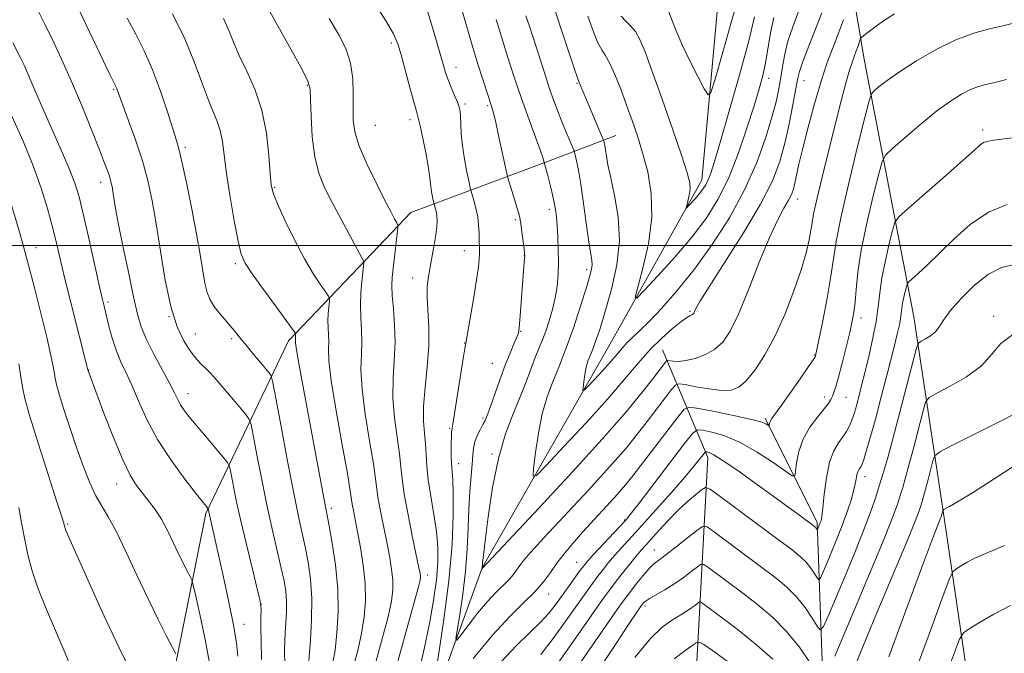
# Model space of a CAD drawing. Extents: x 2184800 to 2187700, y 319800 to 322700.
# Drawn here: x 2185562 to 2185777, y 320911 to 321049 of the extents above; entities that cross this region are included whole.
import ezdxf

# ---------------------------------------------------------------- set-up
doc = ezdxf.new("R2010")
doc.units = 0
doc.header["$MEASUREMENT"] = 0
for name, color, linetype, lineweight in [('32000', 7, 'Continuous', 0), ('DTM HARD BREAKLINE', 7, 'Continuous', 0), ('DTM SPOT ELEVATION', 2, 'Continuous', 13), ('INDEX CONTOUR', 41, 'Continuous', 13), ('INTERMEDIATE CONTOUR', 44, 'Continuous', 0)]:
    doc.layers.add(name, color=color, linetype=linetype, lineweight=lineweight)

msp = doc.modelspace()

# ---------------------------------------------------------------- linework, layer by layer
at = {"layer": '32000', "flags": 128}
msp.add_lwpolyline([(2187500, 321000), (2185000, 321000)], dxfattribs=at)
at = {"layer": 'DTM HARD BREAKLINE'}
for points in [[(2185635.92, 320873.53, 1047), (2185649.93, 320894.13, 1044.36), (2185662.86, 320929.67, 1039.98), (2185691.31, 320979.57, 1034.8), (2185710.79, 321014.28, 1031.38), (2185716.03, 321071.81, 1026.93), (2185733.7, 321132.08, 1024.23), (2185746.47, 321156.68, 1023.5), (2185746.65, 321169.08, 1023.36), (2185736.01, 321188.93, 1022.26), (2185739.37, 321218.77, 1020.95)], [(2185801.23, 320770.82, 1082.93), (2185784.7, 320835.97, 1074.03), (2185771.6, 320886.48, 1066.23), (2185763.66, 320940.57, 1058.28), (2185757.02, 320984.42, 1051.07), (2185746.19, 321040.73, 1042.9), (2185737.49, 321092.64, 1032.62)], [(2185635.92, 320995.31, 1050.3), (2185647.24, 321007.21, 1047.27), (2185677.31, 321018.43, 1039.76), (2185691.98, 321024.04, 1035.17)], [(2185510.33, 320727.03, 1092.34), (2185530.05, 320777.78, 1084.39), (2185562.69, 320814.49, 1075.71), (2185579.78, 320836.11, 1072.72), (2185591.47, 320886.26, 1068.93), (2185602.51, 320941.51, 1062.22), (2185620.57, 320979.17, 1054.42), (2185635.92, 320995.31, 1050.3)], [(2185707.06, 320861.92, 1067.47), (2185710.05, 320915.84, 1057.55), (2185712.08, 320953.73, 1048.51), (2185702.22, 320977.22, 1039.11)], [(2185793.08, 320713.33, 1088.98), (2185781.88, 320744.85, 1081.91), (2185763.01, 320799.83, 1071.55), (2185748.47, 320851.09, 1063.17), (2185737.49, 320897.2, 1055.29), (2185735.93, 320939.52, 1047.71), (2185724.6, 320962.3, 1043.7)]]:
    msp.add_polyline3d(points, dxfattribs=at)
at = {"layer": 'DTM SPOT ELEVATION'}
for p in [(2185642.99, 321044.24, 1046.34), (2185657.11, 321038.94, 1043.39), (2185624.65, 321035, 1050.14), (2185683.52, 321035.39, 1036.14), (2185725.36, 321036.53, 1034.53), (2185733.03, 321035.99, 1038.77), (2185582.39, 321034.14, 1058.16), (2185659.09, 321030.9, 1043.72), (2185664, 321030.55, 1042.24), (2185639.51, 321026.22, 1046.94), (2185647.06, 321027.49, 1046.43), (2185772.04, 321025.21, 1047.64), (2185598.03, 321021.44, 1055.68), (2185579.55, 321013.81, 1060.57), (2185617.58, 321012.74, 1051.82), (2185731.71, 321010.17, 1040.67), (2185677.52, 321007.9, 1040.42), (2185670.1, 321005.69, 1042.26), (2185565.48, 320999.54, 1065.29), (2185658.97, 320998.89, 1044.69), (2185609, 320996.07, 1054.29), (2185672.06, 320997.82, 1042.02), (2185685.61, 320994.71, 1038.4), (2185647.67, 320992.94, 1046.63), (2185581.15, 320987.67, 1061.7), (2185708.2, 320985.66, 1037.8), (2185594.52, 320984.5, 1058), (2185745.51, 320984.19, 1046.53), (2185774.48, 320984.57, 1053.6), (2185671.21, 320981.26, 1041.93), (2185600.21, 320980.69, 1057.16), (2185608.19, 320979.69, 1056.3), (2185659.03, 320978.7, 1044.04), (2185735.4, 320976.1, 1043.92), (2185576.97, 320972.86, 1063.95), (2185665.02, 320974.29, 1042.96), (2185598.6, 320967.7, 1059.36), (2185737.56, 320966.96, 1045.51), (2185742.21, 320966.86, 1046.87), (2185663.04, 320962.35, 1042.26), (2185655.76, 320960.11, 1044.16), (2185664.98, 320954.51, 1040.19), (2185657.69, 320952.39, 1043.37), (2185746.4, 320949.53, 1050.57), (2185583.09, 320947.94, 1064.69), (2185629.93, 320942.64, 1053.61), (2185693.95, 320940.1, 1045.89), (2185572.35, 320939.22, 1067.83), (2185700.39, 320933.57, 1051.2), (2185683.46, 320930.86, 1045.14), (2185650.95, 320928.06, 1047.47), (2185677.34, 320923.91, 1044.68), (2185614.63, 320921.68, 1059.99), (2185698.37, 320921.35, 1054.34), (2185610.85, 320917.33, 1061.39)]:
    msp.add_point(p, dxfattribs=at)
at = {"layer": 'INDEX CONTOUR', "flags": 128}
for points, elevation in [([(2185718.675, 321054.146), (2185717.05, 321048.225), (2185715.199, 321041.73), (2185713.646, 321036.36), (2185712.739, 321033.455), (2185712.1321, 321032.901), (2185711.308, 321034.224), (2185709.8969, 321036.917), (2185708.146, 321040.349), (2185706.452, 321043.857), (2185705.133, 321046.881), (2185704.197, 321049.283), (2185703.166, 321052.131)], 1030), ([(2185614.646, 320909.657), (2185614.57, 320913.485), (2185614.54, 320916.605), (2185614.551, 320918.942), (2185614.575, 320920.507), (2185614.555, 320921.473), (2185614.338, 320922.67), (2185613.748, 320925.0881), (2185612.684, 320929.37), (2185611.366, 320934.772), (2185610.091, 320940.2), (2185609.1, 320944.738), (2185608.4081, 320948.179), (2185607.972, 320950.491), (2185607.695, 320951.773), (2185607.258, 320952.639), (2185606.288, 320953.83), (2185602.418, 320958.3931), (2185600.381, 320960.819), (2185598.841, 320962.697), (2185597.762, 320964.107), (2185597.002, 320965.261), (2185596.395, 320966.395), (2185595.691, 320967.834), (2185594.6159, 320969.932), (2185591.1841, 320976.264), (2185589.56, 320979.497), (2185588.437, 320982.235), (2185587.618, 320985.062), (2185586.777, 320988.792), (2185585.689, 320993.909), (2185584.512, 320999.573), (2185583.499, 321004.608), (2185582.842, 321008.124), (2185582.468, 321010.352), (2185582.244, 321011.801), (2185582.0499, 321012.924), (2185581.83, 321013.922), (2185581.544, 321014.936), (2185581.128, 321016.161), (2185580.438, 321018), (2185579.304, 321020.91), (2185577.628, 321025.151), (2185575.596, 321030.192), (2185573.4621, 321035.305), (2185571.422, 321039.93), (2185569.437, 321044.173), (2185567.41, 321048.311), (2185565.259, 321052.557)], 1060), ([(2185642.656, 320931.878), (2185642.08, 320934.853), (2185640.697, 320941.67), (2185640.159, 320944.615), (2185639.849, 320946.836), (2185639.582, 320949.09), (2185639.106, 320952.382), (2185638.269, 320957.354), (2185637.321, 320963.184), (2185636.611, 320968.687), (2185636.383, 320972.956), (2185636.464, 320976.216), (2185636.577, 320978.97), (2185636.516, 320981.642), (2185636.362, 320984.318), (2185636.269, 320987.003), (2185636.349, 320989.6581), (2185636.543, 320992.072), (2185637.014, 320996.26), (2185636.986, 320996.507), (2185636.665, 320997.173), (2185632.123, 321005.599), (2185630.096, 321009.395), (2185628.429, 321012.665), (2185627.171, 321015.787), (2185626.297, 321019.369), (2185625.768, 321023.759), (2185625.497, 321028.263), (2185625.381, 321031.929), (2185625.269, 321034.17), (2185624.809, 321035.872), (2185623.601, 321038.285), (2185621.436, 321042.233), (2185615.479, 321052.927)], 1050), ([(2185741.665, 321049.32), (2185740.59, 321046.378), (2185739.416, 321043.328), (2185738.15, 321039.94), (2185736.781, 321035.876), (2185735.33, 321030.981), (2185733.939, 321025.848), (2185732.778, 321021.258), (2185731.97, 321017.809), (2185731.074, 321013.655), (2185730.743, 321012.345), (2185730.319, 321011.179), (2185729.674, 321009.893), (2185728.692, 321008.19), (2185727.318, 321005.633), (2185725.511, 321001.747), (2185723.291, 320996.344), (2185720.926, 320990.369), (2185718.741, 320985.049), (2185716.958, 320981.3191), (2185715.362, 320978.943), (2185713.633, 320977.391), (2185711.555, 320976.227), (2185709.334, 320975.38), (2185707.284, 320974.876), (2185705.66, 320974.708), (2185704.484, 320974.76), (2185703.309, 320974.947), (2185703.075, 320974.861), (2185702.817, 320974.555), (2185700.04, 320970.908), (2185697.818, 320968.035), (2185694.333, 320963.78), (2185689.049, 320957.717), (2185681.833, 320949.812), (2185674.1559, 320941.581), (2185662.805, 320929.514), (2185662.935, 320930.782)], 1040), ([(2185662.935, 320930.782), (2185663.115, 320932.348), (2185663.498, 320935.557), (2185664.1571, 320940.796), (2185665.116, 320947.186), (2185666.383, 320953.529), (2185667.931, 320958.877), (2185669.588, 320963.265), (2185671.147, 320966.978), (2185672.4479, 320970.2469), (2185674.414, 320975.532), (2185675.214, 320977.5579), (2185675.964, 320979.404), (2185676.7071, 320981.3379), (2185677.467, 320983.563), (2185678.181, 320986.013), (2185678.767, 320988.557), (2185679.163, 320991.097), (2185679.383, 320993.6709), (2185679.462, 320996.352), (2185679.433, 320999.157), (2185679.331, 321001.894), (2185679.184, 321004.318), (2185679.017, 321006.262), (2185678.813, 321007.883), (2185678.5489, 321009.421), (2185678.212, 321011.0449), (2185677.838, 321012.668), (2185677.473, 321014.134), (2185677.159, 321015.3201), (2185676.335, 321018.142), (2185676.295, 321018.327), (2185676.196, 321018.727), (2185675.905, 321019.655), (2185675.267, 321021.468), (2185672.783, 321028.22), (2185671.253, 321032.546), (2185669.769, 321036.996), (2185668.459, 321041.094), (2185666.167, 321048.44), (2185665.888, 321049.39)], 1040), ([(2185777.406, 321008.987), (2185773.309, 321007.325), (2185769.361, 321004.636), (2185765.74, 321001.396), (2185762.572, 320998.248), (2185759.965, 320995.721), (2185757.97, 320993.883), (2185755.896, 320992.0299), (2185755.581, 320991.594), (2185755.404, 320991.007), (2185755.155, 320989.999), (2185754.857, 320988.715), (2185754.595, 320987.406), (2185754.427, 320986.257), (2185754.303, 320985.195), (2185754.149, 320984.08), (2185753.882, 320982.71), (2185753.392, 320980.625), (2185752.565, 320977.3), (2185751.345, 320972.475), (2185749.925, 320966.951), (2185748.563, 320961.79), (2185747.465, 320957.842), (2185746.65, 320955.0949), (2185746.086, 320953.323), (2185745.733, 320952.296), (2185745.51, 320951.761), (2185745.327, 320951.461), (2185745.114, 320951.169), (2185744.886, 320950.783), (2185744.68, 320950.231), (2185744.512, 320949.436), (2185744.306, 320948.306), (2185743.964, 320946.746), (2185743.398, 320944.673), (2185742.561, 320942.056), (2185741.4109, 320938.877), (2185739.97, 320935.232), (2185738.501, 320931.683), (2185737.324, 320928.9029), (2185736.658, 320927.404), (2185736.301, 320927.031), (2185735.948, 320927.465), (2185735.355, 320928.402), (2185734.52, 320929.608), (2185733.507, 320930.867), (2185732.284, 320932.072), (2185730.449, 320933.558), (2185727.51, 320935.773), (2185714.772, 320945.239), (2185712.604, 320946.789), (2185711.5539, 320947.159), (2185710.722, 320946.665), (2185709.392, 320945.585), (2185707.588, 320944.045), (2185705.517, 320942.131), (2185703.385, 320939.963), (2185701.39, 320937.807), (2185698.514, 320934.615), (2185697.512, 320933.482), (2185696.404, 320932.1689), (2185694.97, 320930.402), (2185693.376, 320928.394), (2185691.884, 320926.48), (2185690.614, 320924.799), (2185689.111, 320922.712), (2185686.777, 320919.382), (2185683.268, 320914.349), (2185679.267, 320908.658)], 1050), ([(2185573.579, 320906.681), (2185571.822, 320911.039), (2185567.727, 320920.584), (2185565.917, 320925.0881), (2185564.596, 320928.998), (2185563.68, 320932.465), (2185563.006, 320935.75), (2185562.405, 320939.11), (2185561.696, 320942.799)], 1070), ([(2185776.8, 320934.548), (2185774.285, 320933.428), (2185772.193, 320932.545), (2185770.361, 320931.726), (2185768.676, 320930.852), (2185767.235, 320930.018), (2185766.184, 320929.371), (2185765.535, 320928.793), (2185764.756, 320927.094), (2185763.177, 320922.82), (2185760.384, 320915.177), (2185756.966, 320906.019)], 1060), ([(2185639.667, 320909.357), (2185641.113, 320914.412), (2185642.314, 320918.975), (2185643.0381, 320922.368), (2185643.332, 320924.88), (2185643.311, 320927.041), (2185643.0729, 320929.312), (2185642.656, 320931.878)], 1050)]:
    msp.add_lwpolyline(points, dxfattribs=dict(at, elevation=elevation))
at = {"layer": 'INTERMEDIATE CONTOUR', "flags": 128}
for points, elevation in [([(2185672.029, 320996.354), (2185672.09, 320997.216), (2185672.113, 320997.726), (2185672.0811, 320998.267), (2185671.9661, 320999.265), (2185671.5029, 321003.018), (2185671.262, 321004.828), (2185671.069, 321006.0361), (2185670.844, 321006.982), (2185670.481, 321008.1911), (2185668.446, 321014.773), (2185668.206, 321015.739), (2185666.412, 321024.062), (2185665.71, 321027.2221), (2185665.24, 321029.194), (2185664.96, 321030.213), (2185662.993, 321036.232), (2185661.92, 321039.607), (2185660.654, 321043.758), (2185659.278, 321048.4911), (2185656.705, 321057.522)], 1042), ([(2185733.673, 321056.096), (2185730.592, 321047.792), (2185729.565, 321044.664), (2185728.859, 321041.793), (2185728.377, 321039.123), (2185728.002, 321036.66), (2185727.606, 321034.322), (2185727.035, 321031.686), (2185726.122, 321028.243), (2185724.72, 321023.636), (2185722.736, 321018.129), (2185720.097, 321012.141), (2185716.788, 321006.066), (2185713.044, 321000.204), (2185709.161, 320994.8301), (2185705.42, 320990.184), (2185702.047, 320986.365), (2185699.256, 320983.437), (2185697.185, 320981.397), (2185695.679, 320979.973), (2185694.509, 320978.828), (2185693.453, 320977.662), (2185692.315, 320976.32), (2185690.908, 320974.687), (2185689.1419, 320972.733), (2185687.326, 320970.7771), (2185685.865, 320969.225), (2185685.063, 320968.407), (2185684.798, 320968.35), (2185684.841, 320969.007), (2185685.002, 320970.2791), (2185685.239, 320971.878), (2185685.546, 320973.4621), (2185685.911, 320974.766), (2185686.297, 320975.804), (2185686.657, 320976.664), (2185686.957, 320977.418), (2185687.8141, 320979.6781), (2185688.094, 320980.471), (2185688.491, 320981.699), (2185689.086, 320983.646), (2185689.964, 320986.62), (2185691.123, 320990.795), (2185692.2071, 320995.797), (2185692.771, 321001.12), (2185692.518, 321006.289), (2185691.741, 321010.959), (2185690.881, 321014.817), (2185690.288, 321017.644), (2185689.944, 321019.594), (2185689.741, 321020.914), (2185689.588, 321021.821), (2185689.469, 321022.416), (2185689.3881, 321022.769), (2185689.317, 321023.016), (2185689.103, 321023.546), (2185685.375, 321032.305), (2185683.9189, 321035.822), (2185683.632, 321036.609), (2185682.999, 321038.484), (2185680.391, 321046.357), (2185678.74, 321051.256)], 1036), ([(2185570.684, 320997.373), (2185569.846, 321000.886), (2185569, 321004.281), (2185567.955, 321008.121), (2185566.6009, 321012.507), (2185564.845, 321017.423), (2185562.651, 321022.786), (2185560.208, 321028.245), (2185557.761, 321033.382), (2185555.477, 321037.927), (2185553.214, 321042.22), (2185550.751, 321046.748), (2185547.984, 321051.778)], 1064), ([(2185619.743, 320908.004), (2185619.705, 320911.999), (2185619.742, 320913.651), (2185619.835, 320915.452), (2185619.9781, 320917.606), (2185620.102, 320919.966), (2185620.125, 320922.297), (2185619.972, 320924.469), (2185619.604, 320926.773), (2185618.994, 320929.605), (2185617.075, 320937.795), (2185615.913, 320943.06), (2185614.739, 320948.8441), (2185613.684, 320954.336), (2185612.892, 320958.581), (2185612.415, 320960.962), (2185611.927, 320962.206), (2185611.009, 320963.38), (2185604.333, 320971.249), (2185603.421, 320972.289), (2185602.615, 320973.117), (2185601.689, 320973.993), (2185600.586, 320975.133), (2185599.294, 320976.742), (2185597.828, 320979.035), (2185596.307, 320982.27), (2185594.88, 320986.713), (2185593.657, 320992.439), (2185592.617, 320998.75), (2185591.6981, 321004.753), (2185590.829, 321009.801), (2185589.872, 321014.206), (2185588.675, 321018.525), (2185587.168, 321023.108), (2185585.603, 321027.474), (2185583.02, 321034.454), (2185582.882, 321034.765), (2185582.2159, 321036.067), (2185581.593, 321037.338), (2185574.122, 321052.896)], 1058), ([(2185651.056, 320948.839), (2185650.755, 320951.85), (2185650.621, 320954.395), (2185650.489, 320956.708), (2185650.254, 320959.034), (2185650.045, 320961.672), (2185650.049, 320964.935), (2185650.377, 320969.004), (2185650.837, 320973.528), (2185651.159, 320978.027), (2185651.156, 320982.093), (2185650.807, 320988.594), (2185650.851, 320991.031), (2185651.089, 320993.181), (2185651.468, 320995.347), (2185651.925, 320997.7321), (2185652.379, 321000.161), (2185652.738, 321002.359), (2185652.9351, 321004.119), (2185652.982, 321005.489), (2185652.913, 321006.587), (2185652.767, 321007.501), (2185652.592, 321008.225), (2185652.355, 321009.019), (2185652.287, 321009.291), (2185652.004, 321010.628), (2185651.793, 321011.726), (2185651.615, 321012.867), (2185651.358, 321015.298), (2185651.06, 321017.312), (2185650.5311, 321020.213), (2185649.89, 321023.42), (2185649.306, 321026.153), (2185648.885, 321027.917), (2185648.49, 321029.344), (2185647.919, 321031.3501), (2185647.046, 321034.54), (2185645.133, 321041.66), (2185644.436, 321044.053), (2185643.501, 321046.2049), (2185641.747, 321049.191), (2185638.837, 321053.689)], 1046), ([(2185661.003, 320988.761), (2185661.6219, 320992.549), (2185662.013, 320995.275), (2185662.2029, 320997.07), (2185662.262, 320998.293), (2185662.253, 320999.2739), (2185662.172, 321001.352), (2185662.141, 321002.78), (2185662.06, 321004.4621), (2185661.851, 321006.298), (2185661.471, 321008.165), (2185661.021, 321009.849), (2185660.41, 321011.869), (2185660.236, 321012.567), (2185659.967, 321013.81), (2185659.506, 321016.01), (2185658.964, 321018.838), (2185658.505, 321021.777), (2185658.25, 321024.388), (2185658.146, 321026.54), (2185658.101, 321028.176), (2185658.021, 321029.312), (2185657.827, 321030.237), (2185657.439, 321031.311), (2185656.82, 321032.789), (2185656.088, 321034.506), (2185655.402, 321036.192), (2185654.8571, 321037.734), (2185654.286, 321039.639), (2185653.458, 321042.571), (2185652.216, 321046.91), (2185650.6971, 321051.906)], 1044), ([(2185601.291, 320998.04), (2185600.512, 321002.547), (2185599.476, 321007.958), (2185598.356, 321013.438), (2185597.379, 321017.9569), (2185596.691, 321020.857), (2185596.095, 321022.956), (2185594.13, 321029.18), (2185592.612, 321033.741), (2185590.889, 321038.374), (2185589.075, 321042.491), (2185587.22, 321046.176), (2185585.357, 321049.677)], 1056), ([(2185606.137, 321022.725), (2185605.666, 321025.142), (2185604.949, 321027.292), (2185604.001, 321029.55), (2185602.879, 321032.297), (2185601.602, 321035.835), (2185600.015, 321040.15), (2185597.924, 321045.15), (2185595.266, 321050.613)], 1054), ([(2185624.057, 320997.118), (2185621.88, 321001.283), (2185619.795, 321005.578), (2185618.156, 321009.147), (2185617.211, 321011.4571), (2185616.775, 321013.292), (2185616.557, 321015.759), (2185616.2811, 321019.654), (2185615.744, 321024.511), (2185614.757, 321029.55), (2185613.229, 321034.122), (2185611.447, 321038.104), (2185609.794, 321041.505), (2185608.541, 321044.381), (2185607.51, 321046.976), (2185606.412, 321049.581)], 1052), ([(2185642.307, 320901.557), (2185646.601, 320917.13), (2185648.955, 320925.523), (2185649.237, 320926.68), (2185649.347, 320927.37), (2185649.35, 320927.846), (2185649.279, 320928.422), (2185649.042, 320929.657), (2185647.645, 320936.302), (2185646.651, 320941.193), (2185645.826, 320945.709), (2185645.367, 320949.042), (2185645.109, 320951.705), (2185644.7969, 320954.545), (2185644.262, 320958.194), (2185643.683, 320962.428), (2185643.33, 320966.811), (2185643.378, 320970.9939), (2185643.636, 320974.985), (2185643.821, 320978.88), (2185643.725, 320982.708), (2185643.459, 320986.227), (2185643.21, 320989.13), (2185643.126, 320991.253), (2185643.21, 320993.027), (2185643.425, 320995.027), (2185644.308, 321002.59), (2185644.44, 321003.847), (2185644.405, 321004.463), (2185644.174, 321004.969), (2185643.7, 321005.85), (2185642.864, 321007.434), (2185641.5309, 321010.004), (2185639.668, 321013.669), (2185637.664, 321017.836), (2185636.009, 321021.732), (2185635.071, 321024.808), (2185634.714, 321027.384), (2185634.679, 321030.002), (2185634.713, 321033.064), (2185634.592, 321036.424), (2185634.104, 321039.799), (2185633.075, 321042.995), (2185631.502, 321046.175), (2185629.426, 321049.594)], 1048), ([(2185752.82, 321050.6301), (2185750.429, 321049.066), (2185748.503, 321047.703), (2185747.076, 321046.614), (2185746.1331, 321045.853), (2185745.631, 321045.429), (2185745.408, 321045.158), (2185745.272, 321044.809), (2185744.786, 321043.396), (2185744.452, 321042.483), (2185744.078, 321041.501), (2185743.621, 321040.205), (2185743.021, 321038.278), (2185742.226, 321035.447), (2185741.207, 321031.606), (2185739.942, 321026.693), (2185738.459, 321020.835), (2185736.993, 321014.921), (2185735.829, 321010.03), (2185735.164, 321006.91), (2185734.835, 321004.989), (2185734.589, 321003.366), (2185734.197, 321001.267), (2185733.518, 320998.427), (2185732.431, 320994.714), (2185730.865, 320990.113), (2185728.924, 320985.101), (2185726.76, 320980.276), (2185724.526, 320976.146), (2185722.371, 320972.868), (2185720.446, 320970.508), (2185718.81, 320969.0879), (2185717.15, 320968.449), (2185715.062, 320968.3891), (2185712.323, 320968.703), (2185709.438, 320969.188), (2185707.095, 320969.636), (2185705.757, 320969.838), (2185704.996, 320969.56), (2185704.159, 320968.565), (2185698.842, 320961.589), (2185696.763, 320958.888), (2185694.235, 320955.781), (2185690.713, 320951.735), (2185685.931, 320946.496), (2185676.316, 320936.17), (2185673.475, 320933.073), (2185671.919, 320931.285), (2185671.045, 320930.162), (2185670.329, 320929.157), (2185669.564, 320928.129), (2185668.62, 320927.036), (2185665.841, 320924.29), (2185663.973, 320922.28), (2185661.843, 320919.72), (2185659.775, 320917.077), (2185658.1579, 320914.95), (2185657.288, 320913.873), (2185657.0791, 320914.129), (2185657.355, 320915.939), (2185657.934, 320919.374), (2185658.619, 320923.918), (2185659.211, 320928.905), (2185659.568, 320933.771), (2185659.765, 320938.347), (2185659.933, 320942.562), (2185660.168, 320946.343), (2185660.646, 320952.247), (2185660.774, 320954.247), (2185660.914, 320955.798), (2185661.203, 320957.154), (2185661.728, 320958.507), (2185662.377, 320959.8), (2185662.989, 320960.9121), (2185663.464, 320961.823), (2185663.932, 320962.917), (2185664.583, 320964.68), (2185666.701, 320970.688), (2185667.878, 320973.897), (2185668.919, 320976.535), (2185669.757, 320978.5189), (2185670.346, 320979.872), (2185670.664, 320980.646), (2185670.7881, 320981.019), (2185670.819, 320981.199), (2185670.846, 320981.433), (2185670.912, 320982.118), (2185671.046, 320983.6911), (2185672.029, 320996.354)], 1042), ([(2185681.42, 320978.381), (2185681.988, 320979.858), (2185682.733, 320981.974), (2185683.719, 320984.988), (2185684.786, 320988.367), (2185685.718, 320991.377), (2185686.346, 320993.47), (2185686.6871, 320994.818), (2185686.804, 320995.778), (2185686.748, 320996.74), (2185686.528, 320998.217), (2185686.138, 321000.756), (2185684.961, 321009.183), (2185684.346, 321013.38), (2185683.824, 321016.474), (2185683.42, 321018.5031), (2185683.143, 321019.708), (2185682.981, 321020.36), (2185682.814, 321020.85), (2185681.174, 321024.7379), (2185680.303, 321026.866), (2185679.401, 321029.157), (2185678.484, 321031.602), (2185677.557, 321034.23), (2185676.625, 321037.041), (2185673.964, 321045.405), (2185673.156, 321047.875), (2185672.383, 321050.175)], 1038), ([(2185736.952, 321050.81), (2185735.299, 321046.505), (2185733.829, 321042.802), (2185732.712, 321039.939), (2185732.047, 321037.98), (2185731.643, 321036.288), (2185730.619, 321030.692), (2185729.802, 321026.582), (2185728.855, 321022.328), (2185727.759, 321018.327), (2185726.155, 321014.128), (2185723.596, 321009.068), (2185719.882, 321002.816), (2185715.793, 320996.362), (2185712.357, 320991.028), (2185710.337, 320987.789), (2185709.453, 320986.233), (2185708.991, 320985.264), (2185708.813, 320985.037), (2185708.567, 320984.865), (2185708.171, 320984.664), (2185707.453, 320984.238), (2185706.219, 320983.363), (2185704.348, 320981.872), (2185702.023, 320979.817), (2185699.5, 320977.3089), (2185696.923, 320974.397), (2185693.978, 320970.893), (2185690.239, 320966.549), (2185685.529, 320961.338), (2185680.6851, 320956.122), (2185676.791, 320951.983), (2185674.652, 320949.802), (2185673.944, 320949.651), (2185674.059, 320951.402), (2185674.488, 320954.7951), (2185675.119, 320959.0569), (2185675.938, 320963.283), (2185676.913, 320966.758), (2185677.941, 320969.527), (2185678.902, 320971.8211), (2185679.702, 320973.833), (2185680.912, 320977.085), (2185681.42, 320978.381)], 1038), ([(2185726.469, 321049.7869), (2185725.774, 321046.455), (2185724.655, 321039.861), (2185724.066, 321037.097), (2185723.289, 321034.222), (2185722.172, 321030.543), (2185720.613, 321025.623), (2185718.6989, 321020.0451), (2185716.567, 321014.645), (2185714.292, 321010.038), (2185711.706, 321005.947), (2185708.581, 321001.868), (2185704.855, 320997.505), (2185701.131, 320993.369), (2185698.178, 320990.174), (2185696.586, 320988.545), (2185696.225, 320988.734), (2185696.788, 320990.904), (2185697.9251, 320995.038), (2185699.134, 321000.408), (2185699.87, 321006.1031), (2185699.742, 321011.372), (2185698.949, 321016.079), (2185697.844, 321020.244), (2185696.709, 321023.925), (2185695.562, 321027.326), (2185694.352, 321030.691), (2185693.058, 321034.147), (2185691.7761, 321037.371), (2185690.632, 321039.923), (2185689.707, 321041.553), (2185688.9089, 321042.77), (2185688.097, 321044.267), (2185687.14, 321046.642), (2185685.921, 321050.086)], 1034), ([(2185722.241, 321049.932), (2185720.997, 321044.705), (2185719.06, 321037.499), (2185716.828, 321029.632), (2185714.845, 321022.82), (2185713.518, 321018.354), (2185712.712, 321015.8181), (2185712.157, 321014.366), (2185711.619, 321013.276), (2185711.007, 321012.308), (2185710.267, 321011.343), (2185709.386, 321010.31), (2185707.805, 321008.576), (2185707.429, 321008.19), (2185707.3429, 321008.235), (2185707.476, 321008.748), (2185707.746, 321009.727), (2185708.032, 321010.997), (2185708.206, 321012.345), (2185708.126, 321013.735), (2185707.589, 321015.848), (2185706.381, 321019.5471), (2185704.41, 321025.295), (2185702.087, 321031.963), (2185699.95, 321038.025), (2185698.395, 321042.305), (2185697.271, 321045.022), (2185696.289, 321046.746), (2185695.227, 321047.987), (2185694.151, 321049.017), (2185693.196, 321050.051)], 1032), ([(2185779.0579, 321048.623), (2185776.49, 321047.97), (2185773.541, 321047.298), (2185770.13, 321046.379), (2185766.2269, 321044.934), (2185761.901, 321042.809), (2185757.608, 321040.335), (2185753.902, 321037.966), (2185751.211, 321036.0751), (2185749.449, 321034.703), (2185748.405, 321033.812), (2185747.824, 321033.152), (2185747.289, 321031.631), (2185746.342, 321027.945), (2185744.697, 321021.351), (2185742.751, 321013.36), (2185741.076, 321006.043), (2185740.079, 321000.895), (2185739.509, 320997.113), (2185738.955, 320993.317), (2185738.117, 320988.549), (2185737.152, 320983.54), (2185735.593, 320975.8981), (2185735.5079, 320975.718), (2185735.105, 320975.101), (2185734.061, 320973.5799), (2185732.206, 320970.91), (2185729.9879, 320967.74), (2185728.009, 320964.945), (2185726.051, 320962.264), (2185725.734, 320961.773), (2185725.572, 320961.376), (2185725.494, 320961.036), (2185725.443, 320960.66), (2185725.368, 320960.661), (2185725.176, 320960.791), (2185724.7329, 320961.056), (2185723.619, 320961.485), (2185721.346, 320962.11), (2185717.698, 320962.926), (2185713.561, 320963.775), (2185710.094, 320964.461), (2185708.094, 320964.751), (2185706.903, 320964.262), (2185705.5, 320962.575), (2185695.707, 320949.7409), (2185694.137, 320947.783), (2185692.377, 320945.753), (2185690.03, 320943.179), (2185687.347, 320940.271), (2185684.74, 320937.414), (2185682.534, 320934.903), (2185680.706, 320932.692), (2185679.148, 320930.649), (2185677.724, 320928.65), (2185676.202, 320926.603), (2185674.324, 320924.428), (2185671.872, 320921.992), (2185668.793, 320918.964), (2185665.075, 320914.963), (2185660.836, 320909.868)], 1044), ([(2185603.024, 320942.527), (2185602.981, 320942.613), (2185602.645, 320943.02), (2185601.957, 320943.877), (2185600.462, 320945.764), (2185597.968, 320948.974), (2185594.939, 320953.119), (2185592.007, 320957.641), (2185589.662, 320962.0419), (2185587.8511, 320966.073), (2185586.379, 320969.543), (2185585.087, 320972.356), (2185583.9399, 320974.78), (2185582.94, 320977.177), (2185582.085, 320979.793), (2185581.378, 320982.408), (2185580.386, 320986.495), (2185579.912, 320988.518), (2185579.207, 320991.638), (2185576.9289, 321001.899), (2185575.786, 321006.934), (2185574.876, 321010.64), (2185573.948, 321013.654), (2185572.653, 321016.986), (2185570.774, 321021.334), (2185566.647, 321030.57), (2185565.188, 321033.928), (2185563.492, 321037.999), (2185562.893, 321039.367), (2185562.017, 321041.17), (2185560.443, 321044.262)], 1062), ([(2185777.252, 321036.234), (2185775.319, 321035.78), (2185774.045, 321035.465), (2185772.716, 321035.162), (2185771.179, 321034.747), (2185769.421, 321034.097), (2185767.406, 321033.081), (2185765.007, 321031.559), (2185762.076, 321029.387), (2185758.607, 321026.557), (2185755.159, 321023.612), (2185752.4321, 321021.233), (2185750.897, 321019.7801), (2185750.101, 321018.327), (2185749.363, 321015.632), (2185748.181, 321010.868), (2185746.776, 321004.889), (2185745.548, 320998.966), (2185744.796, 320994.126), (2185744.415, 320990.409), (2185744.198, 320987.613), (2185743.959, 320985.472), (2185743.602, 320983.475), (2185743.0491, 320981.052), (2185742.265, 320977.847), (2185741.385, 320974.3589), (2185740.583, 320971.302), (2185739.993, 320969.213), (2185739.579, 320967.924), (2185739.26, 320967.092), (2185738.934, 320966.389), (2185738.409, 320965.553), (2185737.466, 320964.34), (2185735.997, 320962.57), (2185734.318, 320960.33), (2185732.851, 320957.768), (2185731.919, 320955.073), (2185731.44, 320952.589), (2185731.232, 320950.699), (2185731.061, 320949.724), (2185730.487, 320949.731), (2185729.018, 320950.729), (2185726.341, 320952.622), (2185722.862, 320954.914), (2185719.166, 320957.007), (2185715.778, 320958.437), (2185712.976, 320959.269), (2185710.975, 320959.7021), (2185709.809, 320959.794), (2185708.776, 320959.037), (2185706.991, 320956.781), (2185697.0631, 320943.776), (2185695.152, 320941.307), (2185694.005, 320939.92), (2185692.818, 320938.629), (2185687.065, 320932.486), (2185685.86, 320931.156), (2185685.055, 320930.188), (2185684.249, 320929.115), (2185681.7801, 320925.712), (2185678.96, 320921.771), (2185677.444, 320919.824), (2185675.59, 320917.768), (2185670.337, 320912.671), (2185666.966, 320909.09)], 1046), ([(2185782.515, 321024.055), (2185774.52, 321023.006), (2185772.993, 321022.753), (2185772.234, 321022.482), (2185771.529, 321021.982), (2185770.26, 321020.86), (2185767.832, 321018.675), (2185763.9541, 321015.239), (2185755.869, 321008.138), (2185753.794, 321006.254), (2185752.891, 321005.005), (2185752.3839, 321003.32), (2185751.668, 321000.426), (2185750.814, 320996.743), (2185750.064, 320992.988), (2185749.58, 320989.692), (2185749.225, 320986.643), (2185748.782, 320983.444), (2185748.095, 320979.8281), (2185747.25, 320976.045), (2185746.392, 320972.476), (2185745.639, 320969.435), (2185745.012, 320966.961), (2185744.504, 320965.03), (2185744.098, 320963.586), (2185743.741, 320962.468), (2185743.367, 320961.485), (2185742.914, 320960.476), (2185742.329, 320959.397), (2185741.562, 320958.234), (2185740.6, 320956.92), (2185739.573, 320955.181), (2185738.647, 320952.6911), (2185737.952, 320949.317), (2185737.471, 320945.697), (2185737.15, 320942.666), (2185736.936, 320940.834), (2185736.777, 320939.924), (2185736.624, 320939.439), (2185736.0219, 320937.9861), (2185735.977, 320937.9379), (2185735.932, 320937.993), (2185735.751, 320938.265), (2185735.6231, 320938.424), (2185735.434, 320938.602), (2185734.96, 320938.97), (2185732.137, 320941.068), (2185729.57, 320942.959), (2185726.285, 320945.358), (2185722.437, 320948.138), (2185718.589, 320950.867), (2185715.41, 320953.038), (2185713.391, 320954.2839), (2185712.332, 320954.805), (2185711.855, 320954.943), (2185711.619, 320954.962), (2185711.409, 320954.808), (2185711.046, 320954.35), (2185710.343, 320953.442), (2185709.084, 320951.886), (2185707.0431, 320949.47), (2185704.133, 320946.1269), (2185700.812, 320942.375), (2185697.673, 320938.873), (2185693.264, 320934.034), (2185691.734, 320932.327), (2185690.415, 320930.779), (2185689.215, 320929.291), (2185688.066, 320927.797), (2185686.874, 320926.193), (2185685.446, 320924.212), (2185681.114, 320918.06), (2185678.356, 320914.241), (2185675.652, 320910.7501)], 1048), ([(2185630.263, 320908.871), (2185630.7371, 320911.697), (2185631.147, 320915.455), (2185631.384, 320920.005), (2185631.299, 320925.061), (2185630.81, 320930.277), (2185630.106, 320935.0681), (2185629.446, 320938.793), (2185628.195, 320945.324), (2185623.321, 320971.48), (2185622.5989, 320975.49), (2185622.222, 320977.784), (2185622.099, 320978.79), (2185622.064, 320979.936), (2185622.075, 320980.215), (2185622.118, 320980.665), (2185622.061, 320980.865), (2185621.582, 320981.56), (2185617.92, 320986.551), (2185615.119, 320990.391), (2185612.661, 320993.817), (2185611.13, 320996.143), (2185610.263, 320998.145), (2185609.587, 321000.963), (2185608.745, 321005.367), (2185607.829, 321010.641), (2185607.044, 321015.699), (2185606.137, 321022.725)], 1054), ([(2185596.009, 320910.869), (2185595.283, 320912.269), (2185593.964, 320914.753), (2185592.123, 320918.333), (2185589.91, 320922.848), (2185587.4871, 320928.037), (2185585.082, 320933.227), (2185582.934, 320937.642), (2185581.213, 320940.763), (2185579.805, 320943.089), (2185578.526, 320945.377), (2185577.22, 320948.239), (2185575.851, 320951.72), (2185574.409, 320955.722), (2185572.923, 320960.062), (2185571.558, 320964.208), (2185570.515, 320967.5431), (2185569.925, 320969.655), (2185569.6499, 320970.961), (2185569.481, 320972.082), (2185569.222, 320973.61), (2185568.731, 320976.017), (2185567.879, 320979.748), (2185566.607, 320984.975), (2185565.144, 320990.787), (2185563.791, 320996.003), (2185562.761, 320999.7879), (2185561.922, 321002.703), (2185559.985, 321009.322)], 1066), ([(2185624.93, 320908.327), (2185625.359, 320913.86), (2185625.603, 320918.288), (2185625.6481, 320922.918), (2185625.372, 320927.147), (2185624.8531, 320930.8919), (2185624.22, 320934.199), (2185622.772, 320940.862), (2185621.731, 320945.939), (2185620.376, 320952.955), (2185618.959, 320960.494), (2185617.813, 320966.672), (2185617.158, 320970.123), (2185616.7791, 320971.557), (2185616.35, 320972.201), (2185612.426, 320976.867), (2185611.367, 320978.161), (2185610.419, 320979.344), (2185608.805, 320981.393), (2185607.8619, 320982.509), (2185606.681, 320983.83), (2185605.416, 320985.283), (2185604.281, 320986.75), (2185603.438, 320988.176), (2185602.829, 320989.767), (2185602.341, 320991.793), (2185601.865, 320994.499), (2185601.291, 320998.04)], 1056), ([(2185603.486, 320908.027), (2185602.455, 320913.64), (2185601.302, 320919.146), (2185600.341, 320923.474), (2185599.789, 320925.885), (2185599.469, 320926.991), (2185599.107, 320927.74), (2185598.486, 320928.91), (2185597.619, 320930.596), (2185596.576, 320932.722), (2185595.419, 320935.1859), (2185594.168, 320937.774), (2185592.835, 320940.242), (2185591.44, 320942.404), (2185590.036, 320944.287), (2185588.683, 320945.976), (2185587.399, 320947.646), (2185586.031, 320949.847), (2185584.382, 320953.219), (2185582.359, 320958.077), (2185580.286, 320963.425), (2185576.78, 320972.8811), (2185576.649, 320973.425), (2185573.069, 320987.607), (2185571.718, 320993.066), (2185570.684, 320997.373)], 1064), ([(2185634.506, 320907.461), (2185635.667, 320911.582), (2185636.5249, 320915.336), (2185637.091, 320918.918), (2185637.348, 320922.497), (2185637.271, 320926.235), (2185636.868, 320930.202), (2185636.271, 320934.099), (2185635.645, 320937.532), (2185634.743, 320942.147), (2185634.492, 320943.521), (2185634.055, 320946.4749), (2185633.415, 320950.219), (2185632.277, 320956.514), (2185630.959, 320963.94), (2185629.8911, 320970.562), (2185629.387, 320974.918), (2185629.292, 320977.446), (2185629.334, 320979.061), (2185629.301, 320980.528), (2185629.22, 320982.026), (2185629.18, 320983.584), (2185629.241, 320985.19), (2185629.365, 320986.664), (2185629.487, 320987.783), (2185629.525, 320988.436), (2185629.3289, 320988.963), (2185628.73, 320989.814), (2185627.606, 320991.378), (2185626.014, 320993.789), (2185624.057, 320997.118)], 1052), ([(2185779.075, 320995.89), (2185776.175, 320995.2), (2185773.3211, 320993.76), (2185770.271, 320991.348), (2185767.339, 320988.451), (2185764.9821, 320985.727), (2185763.5, 320983.69), (2185762.582, 320982.256), (2185761.761, 320981.194), (2185760.698, 320980.319), (2185759.554, 320979.621), (2185758.6161, 320979.134), (2185758.058, 320978.727), (2185757.606, 320977.6061), (2185756.873, 320974.81), (2185755.595, 320969.787), (2185754.011, 320963.619), (2185752.482, 320957.799), (2185751.288, 320953.462), (2185750.367, 320950.324), (2185749.574, 320947.743), (2185748.739, 320945.089), (2185747.596, 320941.77), (2185745.859, 320937.204), (2185743.399, 320931.158), (2185740.733, 320924.797), (2185738.542, 320919.631), (2185737.294, 320916.823), (2185736.625, 320916.124), (2185735.964, 320916.936), (2185734.852, 320918.692), (2185733.289, 320920.952), (2185731.391, 320923.31), (2185729.227, 320925.472), (2185726.683, 320927.593), (2185723.601, 320929.943), (2185713.521, 320937.451), (2185711.896, 320938.565), (2185710.9, 320938.657), (2185709.681, 320937.808), (2185707.637, 320936.173), (2185705.17, 320934.217), (2185702.933, 320932.484), (2185701.401, 320931.347), (2185700.326, 320930.506), (2185699.281, 320929.489), (2185697.958, 320927.971), (2185696.519, 320926.204), (2185695.244, 320924.584), (2185694.227, 320923.246), (2185692.822, 320921.279), (2185690.195, 320917.514), (2185672.664, 320892.198)], 1052), ([(2185653.055, 320909.131), (2185654.415, 320917.829), (2185655.586, 320926.821), (2185656.263, 320934.73), (2185656.5169, 320941.138), (2185656.511, 320945.867), (2185656.393, 320948.8949), (2185656.122, 320952.393), (2185656.079, 320954.187), (2185656.091, 320956.049), (2185656.1501, 320959.359), (2185656.175, 320959.73), (2185656.4179, 320961.025), (2185656.791, 320963.235), (2185657.396, 320967.07), (2185658.684, 320975.361), (2185659.034, 320977.52), (2185659.1859, 320978.359), (2185659.266, 320978.703), (2185661.003, 320988.761)], 1044), ([(2185778.606, 320980.557), (2185776.043, 320978.648), (2185774.085, 320976.29), (2185771.799, 320973.768), (2185768.561, 320971.355), (2185764.997, 320969.281), (2185762.0481, 320967.765), (2185760.383, 320966.846), (2185759.602, 320965.845), (2185759.034, 320963.905), (2185757.084, 320956.278), (2185756.042, 320952.312), (2185755.228, 320949.356), (2185754.601, 320947.218), (2185754.06, 320945.459), (2185753.44, 320943.532), (2185752.31, 320940.443), (2185750.172, 320935.088), (2185746.787, 320926.953), (2185742.961, 320917.894), (2185739.759, 320910.359)], 1054), ([(2185586.731, 320905.834), (2185583.593, 320912.18), (2185580.353, 320919.098), (2185577.354, 320925.735), (2185572.044, 320937.684), (2185571.801, 320938.292), (2185571.678, 320938.675), (2185571.519, 320939.369), (2185571.102, 320940.758), (2185570.042, 320944.079), (2185568.1749, 320949.83), (2185565.983, 320956.643), (2185564.108, 320962.6871), (2185563.02, 320966.627), (2185562.5051, 320969.121), (2185562.175, 320971.3231), (2185561.706, 320974.171)], 1068), ([(2185781.206, 320964.384), (2185776.236, 320961.811), (2185770.417, 320958.869), (2185765.4799, 320956.396), (2185762.708, 320954.964), (2185761.597, 320954.084), (2185761.196, 320953.001), (2185760.157, 320948.938), (2185759.602, 320946.825), (2185759.168, 320945.251), (2185758.834, 320944.111), (2185758.546, 320943.1741), (2185758.18, 320942.062), (2185757.324, 320939.821), (2185755.496, 320935.349), (2185748.774, 320919.341), (2185745.367, 320911.14), (2185742.885, 320904.976)], 1056), ([(2185780.295, 320952.784), (2185769.81, 320946.037), (2185766.584, 320944.03), (2185764.818, 320943.001), (2185763.569, 320942.351), (2185763.41, 320942.231), (2185763.3571, 320942.097), (2185762.987, 320940.753), (2185762.882, 320940.478), (2185762.19, 320938.782), (2185761.102, 320935.957), (2185758.95, 320930.187), (2185755.531, 320920.89), (2185751.596, 320910.24)], 1058), ([(2185649.053, 320907.124), (2185650.254, 320912.237), (2185651.328, 320917.488), (2185652.204, 320922.54), (2185652.831, 320927.052), (2185653.161, 320930.815), (2185653.181, 320934.164), (2185652.886, 320937.566), (2185652.307, 320941.344), (2185651.625, 320945.237), (2185651.056, 320948.839)], 1046), ([(2185609.492, 320910.385), (2185609.192, 320913.307), (2185608.581, 320917.113), (2185607.576, 320922.161), (2185606.39, 320927.643), (2185603.024, 320942.527)], 1062), ([(2185734.35, 320908.981), (2185732.058, 320912.296), (2185729.275, 320915.753), (2185726.17, 320918.8721), (2185722.917, 320921.628), (2185719.6921, 320924.114), (2185712.27, 320929.663), (2185711.231, 320930.376), (2185710.594, 320930.435), (2185709.8139, 320929.891), (2185708.476, 320928.83), (2185706.684, 320927.47), (2185704.672, 320926.067), (2185702.6689, 320924.832), (2185699.471, 320923.024), (2185698.597, 320922.458), (2185698.137, 320922.073), (2185697.916, 320921.82), (2185697.564, 320921.34), (2185696.444, 320919.719), (2185694.935, 320917.479), (2185692.186, 320913.3361), (2185687.988, 320906.979)], 1054), ([(2185726.241, 320909.675), (2185722.841, 320912.71), (2185719.117, 320915.718), (2185715.784, 320918.285), (2185711.019, 320921.876), (2185710.565, 320922.187), (2185710.287, 320922.212), (2185709.947, 320921.975), (2185709.359, 320921.51), (2185708.549, 320920.902), (2185707.596, 320920.251), (2185706.551, 320919.618), (2185705.348, 320918.906), (2185703.8949, 320917.982), (2185702.063, 320916.6181), (2185699.584, 320914.203), (2185696.157, 320910.035)], 1056), ([(2185778.152, 320921.443), (2185774.509, 320919.553), (2185771.392, 320917.748), (2185769.12, 320916.349), (2185767.837, 320915.431), (2185766.997, 320914.084), (2185765.881, 320911.154), (2185763.968, 320905.943)], 1062), ([(2185716.297, 320909.278), (2185713.097, 320911.614), (2185711.198, 320912.883), (2185710.345, 320913.343), (2185710.065, 320913.401), (2185709.881, 320913.382), (2185709.782, 320913.3521), (2185709.543, 320913.246), (2185708.8501, 320912.811), (2185707.336, 320911.749), (2185704.749, 320909.787)], 1058)]:
    msp.add_lwpolyline(points, dxfattribs=dict(at, elevation=elevation))

doc.saveas('drawing.dxf')
